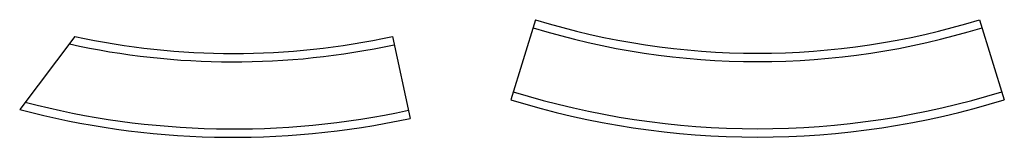
# Model space of a CAD drawing. Extents: x 2251 to 2782, y -1319 to -1117.
# Drawn here: x 2420 to 2538, y -1131 to -1117 of the extents above; entities that cross this region are included whole.
import ezdxf

# ---------------------------------------------------------------- set-up
doc = ezdxf.new("R2010")
doc.units = 0
doc.header["$LTSCALE"] = 0.5
doc.header["$MEASUREMENT"] = 0
doc.layers.add('OBJECT', color=7, linetype='CONTINUOUS')

msp = doc.modelspace()

# ---------------------------------------------------------------- linework, layer by layer
at = {"layer": 'OBJECT'}
for p, q in [((2481.577701, -1116.827941), (2478.622502, -1126.381307)), ((2534.549631, -1116.827941), (2537.504829, -1126.381307)), ((2426.617113, -1118.83199), (2420.04084, -1127.532739)), ((2464.508608, -1118.831978), (2466.622502, -1128.605997))]:
    msp.add_line(p, q, dxfattribs=at)
for points in [[(2481.577701, -1116.827941, 0.1511350181), (2534.549631, -1116.827941, 0.1511350181)], [(2481.282181, -1117.783278, 0.1511350181), (2534.845151, -1117.783278, 0.1511350181)], [(2478.622502, -1126.381307, 0.1511350181), (2537.504829, -1126.381307, 0.1511350181)], [(2478.918022, -1125.42597, 0.1511350181), (2537.209309, -1125.42597, 0.1511350181)]]:
    msp.add_lwpolyline(points, format="xyb", dxfattribs=at)
for radius, start in [(89.625, 257.79625012), (90.625, 257.51146066), (99.625, 255.15644828), (98.625, 255.40112609)]:
    msp.add_arc((2445.562831, -1031.232331), radius, start, 282.20378855, dxfattribs=at)

doc.saveas('drawing.dxf')
